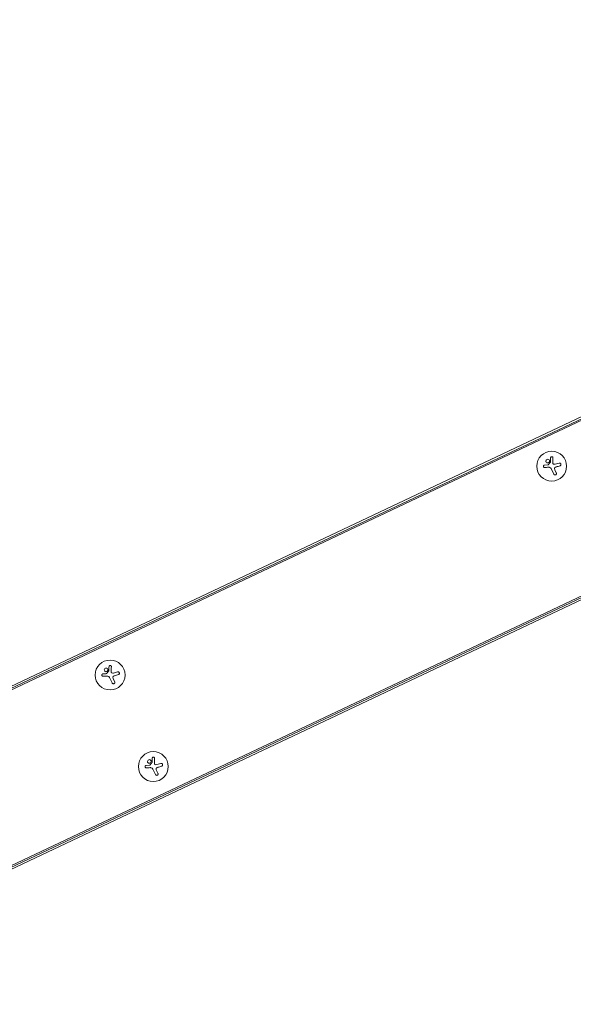
# Model space of a CAD drawing. Units: millimetres. Extents: x -15821 to 15477, y -6119 to 5212.
# Drawn here: x 13889 to 14408, y -2052 to -1129 of the extents above; entities that cross this region are included whole.
import ezdxf

# ---------------------------------------------------------------- set-up
doc = ezdxf.new("R2010")
doc.units = ezdxf.units.MM
doc.header["$LTSCALE"] = 20
doc.layers.add('2d', color=230, linetype='Continuous')

# ---------------------------------------------------------------- blocks, each defined once
blk = doc.blocks.new('FSW21500-XX00')
at = {"layer": '2d', "lineweight": 0}
for p, q in [((2548.34, -1359.26), (1252.92, -63.84)), ((1254.15, -62.61), (2549.57, -1358.03)), ((2547.45, -1360.15), (1252.03, -64.73)), ((2440.03, -1467.57), (1144.61, -172.15)), ((1145.84, -170.92), (2441.26, -1466.34)), ((1146.73, -170.03), (2442.15, -1465.45)), ((1555.54, -401.02), (1556.7, -403.74)), ((1550.43, -412.02), (1554.49, -407.96)), ((1554.47, -411.72), (1552.3, -413.89)), ((1559.66, -410.14), (1561.93, -413.26)), ((1488.42, -468.13), (1489.59, -470.86)), ((1483.32, -479.13), (1487.37, -475.08)), ((1487.36, -478.84), (1485.19, -481)), ((1492.55, -477.25), (1494.81, -480.37)), ((1879.39, -724.87), (1880.56, -727.6)), ((1874.28, -735.87), (1878.34, -731.82)), ((1878.33, -735.58), (1876.16, -737.75)), ((1883.51, -734), (1885.78, -737.12))]:
    blk.add_line(p, q, dxfattribs=at)
for centre in [(1556.79, -407.68), (1489.68, -474.79), (1880.65, -731.53)]:
    blk.add_circle(centre, 14, dxfattribs=at)
for points, knots in [([(1555.54, -401.02), (1555.49, -400.9), (1555.41, -400.78), (1555.32, -400.69), (1555.23, -400.59), (1555.12, -400.51), (1554.99, -400.45), (1554.88, -400.39), (1554.75, -400.36), (1554.61, -400.34), (1554.49, -400.33), (1554.36, -400.34), (1554.24, -400.37), (1554.13, -400.4), (1554.01, -400.45), (1553.91, -400.52), (1553.82, -400.58), (1553.73, -400.66), (1553.66, -400.74), (1553.58, -400.83), (1553.52, -400.94), (1553.48, -401.04), (1553.43, -401.15), (1553.41, -401.28), (1553.4, -401.39), (1553.4, -401.52), (1553.41, -401.65), (1553.45, -401.77), (1553.46, -401.81), (1553.47, -401.84), (1553.48, -401.88)], [0, 0, 0, 0, 0.117688, 0.117688, 0.117688, 0.23572, 0.23572, 0.23572, 0.348983, 0.348983, 0.348983, 0.453941, 0.453941, 0.453941, 0.55245, 0.55245, 0.55245, 0.649106, 0.649106, 0.649106, 0.748614, 0.748614, 0.748614, 0.85433, 0.85433, 0.85433, 0.967387, 0.967387, 0.967387, 1, 1, 1, 1]), ([(1557.08, -404.19), (1557.03, -404.17), (1556.98, -404.15), (1556.94, -404.11), (1556.89, -404.08), (1556.86, -404.04), (1556.83, -404), (1556.82, -403.98), (1556.81, -403.97), (1556.81, -403.96)], [0, 0, 0, 0, 0.444984, 0.444984, 0.444984, 0.890124, 0.890124, 0.890124, 1, 1, 1, 1]), ([(1560.21, -400.82), (1559.75, -400.79), (1559.3, -400.93), (1558.64, -401.49), (1558.42, -401.9), (1558.32, -402.76), (1558.45, -403.23), (1559.01, -403.94), (1559.46, -404.17), (1559.91, -404.21)], [0, 0, 0, 0, 0.125, 0.125, 0.25, 0.25, 0.375, 0.375, 0.5, 0.5, 0.5, 0.5]), ([(1559.91, -404.21), (1560.36, -404.25), (1560.81, -404.1), (1561.48, -403.55), (1561.7, -403.14), (1561.8, -402.27), (1561.67, -401.81), (1561.1, -401.1), (1560.66, -400.86), (1560.21, -400.82)], [0.5, 0.5, 0.5, 0.5, 0.625, 0.625, 0.75, 0.75, 0.875, 0.875, 1, 1, 1, 1]), ([(1560.16, -405.2), (1560.13, -405.21), (1560.1, -405.21), (1560.07, -405.21), (1560.04, -405.21), (1560.01, -405.2), (1559.98, -405.19)], [0, 0, 0, 0, 0.541586, 0.541586, 0.541586, 1, 1, 1, 1]), ([(1564.48, -406.19), (1564.61, -406.15), (1564.73, -406.08), (1564.84, -406), (1564.95, -405.91), (1565.04, -405.81), (1565.11, -405.68), (1565.18, -405.57), (1565.22, -405.44), (1565.24, -405.3), (1565.26, -405.18), (1565.26, -405.05), (1565.24, -404.92), (1565.21, -404.81), (1565.17, -404.7), (1565.12, -404.6), (1565.06, -404.5), (1564.99, -404.41), (1564.91, -404.34), (1564.83, -404.26), (1564.74, -404.19), (1564.64, -404.15), (1564.54, -404.09), (1564.42, -404.06), (1564.31, -404.04), (1564.18, -404.02), (1564.06, -404.03), (1563.93, -404.05), (1563.9, -404.06), (1563.86, -404.07), (1563.83, -404.08)], [0, 0, 0, 0, 0.123267, 0.123267, 0.123267, 0.246944, 0.246944, 0.246944, 0.364412, 0.364412, 0.364412, 0.469764, 0.469764, 0.469764, 0.565076, 0.565076, 0.565076, 0.656937, 0.656937, 0.656937, 0.751946, 0.751946, 0.751946, 0.854928, 0.854928, 0.854928, 0.968152, 0.968152, 0.968152, 1, 1, 1, 1]), ([(1550.43, -412.02), (1550.32, -412.13), (1550.22, -412.27), (1550.16, -412.42), (1550.09, -412.56), (1550.05, -412.73), (1550.04, -412.9), (1550.04, -413.05), (1550.06, -413.22), (1550.11, -413.37), (1550.16, -413.51), (1550.23, -413.65), (1550.32, -413.77), (1550.41, -413.88), (1550.51, -413.98), (1550.62, -414.05), (1550.73, -414.13), (1550.86, -414.19), (1550.98, -414.22), (1551.11, -414.26), (1551.25, -414.28), (1551.38, -414.28), (1551.53, -414.28), (1551.67, -414.25), (1551.8, -414.21), (1551.94, -414.16), (1552.08, -414.08), (1552.2, -413.99), (1552.23, -413.96), (1552.27, -413.93), (1552.3, -413.89)], [0, 0, 0, 0, 0.12144, 0.12144, 0.12144, 0.243283, 0.243283, 0.243283, 0.358856, 0.358856, 0.358856, 0.462986, 0.462986, 0.462986, 0.558085, 0.558085, 0.558085, 0.650496, 0.650496, 0.650496, 0.746429, 0.746429, 0.746429, 0.850305, 0.850305, 0.850305, 0.963913, 0.963913, 0.963913, 1, 1, 1, 1]), ([(1555.38, -411), (1555.5, -410.93), (1555.63, -410.88), (1555.77, -410.84), (1555.9, -410.81), (1556.05, -410.8), (1556.19, -410.82), (1556.33, -410.84), (1556.47, -410.87), (1556.59, -410.93), (1556.7, -410.98), (1556.81, -411.05), (1556.9, -411.13)], [0, 0, 0, 0, 0.2593, 0.2593, 0.2593, 0.519012, 0.519012, 0.519012, 0.774897, 0.774897, 0.774897, 1, 1, 1, 1]), ([(1559.19, -408.6), (1559.2, -408.48), (1559.22, -408.36), (1559.27, -408.25), (1559.31, -408.14), (1559.37, -408.04), (1559.45, -407.95), (1559.52, -407.85), (1559.62, -407.78), (1559.72, -407.72), (1559.79, -407.67), (1559.87, -407.64), (1559.95, -407.61)], [0, 0, 0, 0, 0.26951, 0.26951, 0.26951, 0.539189, 0.539189, 0.539189, 0.809594, 0.809594, 0.809594, 1, 1, 1, 1]), ([(1559.76, -414.85), (1559.85, -414.98), (1559.97, -415.09), (1560.11, -415.18), (1560.25, -415.27), (1560.41, -415.33), (1560.57, -415.37), (1560.73, -415.4), (1560.9, -415.4), (1561.06, -415.38), (1561.21, -415.35), (1561.35, -415.3), (1561.48, -415.23), (1561.61, -415.16), (1561.72, -415.08), (1561.81, -414.98), (1561.91, -414.88), (1561.99, -414.76), (1562.04, -414.64), (1562.11, -414.52), (1562.15, -414.39), (1562.17, -414.25), (1562.19, -414.11), (1562.19, -413.96), (1562.16, -413.82), (1562.14, -413.67), (1562.08, -413.52), (1562.01, -413.38), (1561.98, -413.34), (1561.95, -413.3), (1561.93, -413.26)], [0, 0, 0, 0, 0.120796, 0.120796, 0.120796, 0.242046, 0.242046, 0.242046, 0.356333, 0.356333, 0.356333, 0.459168, 0.459168, 0.459168, 0.553739, 0.553739, 0.553739, 0.646543, 0.646543, 0.646543, 0.743592, 0.743592, 0.743592, 0.848997, 0.848997, 0.848997, 0.964083, 0.964083, 0.964083, 1, 1, 1, 1]), ([(1488.42, -468.13), (1488.37, -468.01), (1488.3, -467.89), (1488.21, -467.8), (1488.12, -467.7), (1488, -467.62), (1487.88, -467.56), (1487.76, -467.51), (1487.63, -467.47), (1487.5, -467.46), (1487.38, -467.45), (1487.25, -467.46), (1487.13, -467.49), (1487.01, -467.52), (1486.9, -467.56), (1486.8, -467.63), (1486.71, -467.69), (1486.62, -467.77), (1486.54, -467.86), (1486.47, -467.95), (1486.41, -468.05), (1486.37, -468.15), (1486.32, -468.27), (1486.3, -468.39), (1486.29, -468.51), (1486.28, -468.63), (1486.3, -468.76), (1486.33, -468.88), (1486.35, -468.92), (1486.36, -468.95), (1486.37, -468.99)], [0, 0, 0, 0, 0.117688, 0.117688, 0.117688, 0.23572, 0.23572, 0.23572, 0.348983, 0.348983, 0.348983, 0.453941, 0.453941, 0.453941, 0.55245, 0.55245, 0.55245, 0.649106, 0.649106, 0.649106, 0.748614, 0.748614, 0.748614, 0.85433, 0.85433, 0.85433, 0.967387, 0.967387, 0.967387, 1, 1, 1, 1]), ([(1493.09, -467.94), (1492.64, -467.9), (1492.19, -468.05), (1491.52, -468.6), (1491.3, -469.01), (1491.21, -469.87), (1491.33, -470.34), (1491.9, -471.05), (1492.34, -471.29), (1492.8, -471.33)], [0, 0, 0, 0, 0.125, 0.125, 0.25, 0.25, 0.375, 0.375, 0.5, 0.5, 0.5, 0.5]), ([(1492.8, -471.33), (1493.25, -471.37), (1493.7, -471.22), (1494.37, -470.66), (1494.59, -470.25), (1494.68, -469.39), (1494.56, -468.93), (1493.98, -468.21), (1493.55, -467.98), (1493.09, -467.94)], [0.5, 0.5, 0.5, 0.5, 0.625, 0.625, 0.75, 0.75, 0.875, 0.875, 1, 1, 1, 1]), ([(1483.32, -479.13), (1483.2, -479.24), (1483.11, -479.38), (1483.04, -479.53), (1482.98, -479.68), (1482.94, -479.84), (1482.93, -480.01), (1482.92, -480.17), (1482.95, -480.33), (1483, -480.49), (1483.04, -480.63), (1483.12, -480.76), (1483.21, -480.88), (1483.29, -480.99), (1483.4, -481.09), (1483.51, -481.17), (1483.62, -481.24), (1483.75, -481.3), (1483.87, -481.34), (1484, -481.38), (1484.14, -481.39), (1484.27, -481.39), (1484.41, -481.39), (1484.56, -481.37), (1484.69, -481.32), (1484.83, -481.27), (1484.97, -481.2), (1485.08, -481.1), (1485.12, -481.07), (1485.16, -481.04), (1485.19, -481)], [0, 0, 0, 0, 0.12144, 0.12144, 0.12144, 0.243283, 0.243283, 0.243283, 0.358856, 0.358856, 0.358856, 0.462986, 0.462986, 0.462986, 0.558085, 0.558085, 0.558085, 0.650496, 0.650496, 0.650496, 0.746429, 0.746429, 0.746429, 0.850305, 0.850305, 0.850305, 0.963913, 0.963913, 0.963913, 1, 1, 1, 1]), ([(1488.27, -478.12), (1488.39, -478.04), (1488.52, -477.99), (1488.66, -477.96), (1488.79, -477.93), (1488.94, -477.92), (1489.08, -477.93), (1489.22, -477.95), (1489.35, -477.99), (1489.48, -478.04), (1489.59, -478.1), (1489.69, -478.17), (1489.78, -478.25)], [0, 0, 0, 0, 0.2593, 0.2593, 0.2593, 0.519012, 0.519012, 0.519012, 0.774897, 0.774897, 0.774897, 1, 1, 1, 1]), ([(1489.96, -471.3), (1489.91, -471.29), (1489.87, -471.26), (1489.82, -471.23), (1489.78, -471.19), (1489.74, -471.15), (1489.71, -471.11), (1489.71, -471.1), (1489.7, -471.09), (1489.69, -471.07)], [0, 0, 0, 0, 0.444984, 0.444984, 0.444984, 0.890124, 0.890124, 0.890124, 1, 1, 1, 1]), ([(1492.08, -475.71), (1492.09, -475.59), (1492.11, -475.47), (1492.15, -475.36), (1492.2, -475.25), (1492.26, -475.15), (1492.34, -475.06), (1492.41, -474.97), (1492.5, -474.89), (1492.61, -474.83), (1492.68, -474.79), (1492.75, -474.75), (1492.83, -474.73)], [0, 0, 0, 0, 0.26951, 0.26951, 0.26951, 0.539189, 0.539189, 0.539189, 0.809594, 0.809594, 0.809594, 1, 1, 1, 1]), ([(1493.05, -472.31), (1493.02, -472.32), (1492.99, -472.32), (1492.95, -472.32), (1492.93, -472.32), (1492.9, -472.31), (1492.87, -472.31)], [0, 0, 0, 0, 0.541586, 0.541586, 0.541586, 1, 1, 1, 1]), ([(1497.37, -473.3), (1497.5, -473.26), (1497.62, -473.19), (1497.73, -473.11), (1497.84, -473.03), (1497.93, -472.92), (1498, -472.8), (1498.06, -472.68), (1498.11, -472.55), (1498.13, -472.41), (1498.15, -472.29), (1498.15, -472.16), (1498.12, -472.03), (1498.1, -471.92), (1498.06, -471.81), (1498, -471.71), (1497.95, -471.61), (1497.88, -471.52), (1497.8, -471.45), (1497.72, -471.37), (1497.63, -471.31), (1497.53, -471.26), (1497.42, -471.21), (1497.31, -471.17), (1497.2, -471.15), (1497.07, -471.14), (1496.94, -471.14), (1496.82, -471.17), (1496.79, -471.17), (1496.75, -471.18), (1496.72, -471.19)], [0, 0, 0, 0, 0.123267, 0.123267, 0.123267, 0.246944, 0.246944, 0.246944, 0.364412, 0.364412, 0.364412, 0.469764, 0.469764, 0.469764, 0.565076, 0.565076, 0.565076, 0.656937, 0.656937, 0.656937, 0.751946, 0.751946, 0.751946, 0.854928, 0.854928, 0.854928, 0.968152, 0.968152, 0.968152, 1, 1, 1, 1]), ([(1492.65, -481.96), (1492.74, -482.09), (1492.86, -482.2), (1493, -482.29), (1493.14, -482.38), (1493.3, -482.45), (1493.46, -482.48), (1493.62, -482.51), (1493.78, -482.51), (1493.95, -482.49), (1494.09, -482.46), (1494.24, -482.41), (1494.37, -482.34), (1494.49, -482.27), (1494.61, -482.19), (1494.7, -482.09), (1494.79, -481.99), (1494.87, -481.88), (1494.93, -481.76), (1494.99, -481.63), (1495.03, -481.5), (1495.05, -481.36), (1495.08, -481.22), (1495.07, -481.07), (1495.05, -480.93), (1495.02, -480.78), (1494.97, -480.63), (1494.89, -480.5), (1494.87, -480.45), (1494.84, -480.41), (1494.81, -480.37)], [0, 0, 0, 0, 0.120796, 0.120796, 0.120796, 0.242046, 0.242046, 0.242046, 0.356333, 0.356333, 0.356333, 0.459168, 0.459168, 0.459168, 0.553739, 0.553739, 0.553739, 0.646543, 0.646543, 0.646543, 0.743592, 0.743592, 0.743592, 0.848997, 0.848997, 0.848997, 0.964083, 0.964083, 0.964083, 1, 1, 1, 1]), ([(1879.39, -724.87), (1879.34, -724.75), (1879.27, -724.64), (1879.17, -724.54), (1879.08, -724.45), (1878.97, -724.36), (1878.85, -724.3), (1878.73, -724.25), (1878.6, -724.21), (1878.47, -724.2), (1878.34, -724.19), (1878.22, -724.2), (1878.09, -724.23), (1877.98, -724.26), (1877.87, -724.31), (1877.77, -724.37), (1877.67, -724.43), (1877.58, -724.51), (1877.51, -724.6), (1877.44, -724.69), (1877.38, -724.79), (1877.33, -724.9), (1877.29, -725.01), (1877.26, -725.13), (1877.26, -725.25), (1877.25, -725.38), (1877.27, -725.51), (1877.3, -725.63), (1877.31, -725.66), (1877.32, -725.7), (1877.34, -725.73)], [0, 0, 0, 0, 0.117688, 0.117688, 0.117688, 0.23572, 0.23572, 0.23572, 0.348983, 0.348983, 0.348983, 0.453941, 0.453941, 0.453941, 0.55245, 0.55245, 0.55245, 0.649106, 0.649106, 0.649106, 0.748614, 0.748614, 0.748614, 0.85433, 0.85433, 0.85433, 0.967387, 0.967387, 0.967387, 1, 1, 1, 1]), ([(1880.93, -728.05), (1880.88, -728.03), (1880.83, -728), (1880.79, -727.97), (1880.75, -727.94), (1880.71, -727.9), (1880.68, -727.85), (1880.67, -727.84), (1880.67, -727.83), (1880.66, -727.82)], [0, 0, 0, 0, 0.444984, 0.444984, 0.444984, 0.890124, 0.890124, 0.890124, 1, 1, 1, 1]), ([(1884.06, -724.68), (1883.6, -724.64), (1883.16, -724.79), (1882.49, -725.34), (1882.27, -725.75), (1882.17, -726.62), (1882.3, -727.08), (1882.87, -727.79), (1883.31, -728.03), (1883.76, -728.07)], [0, 0, 0, 0, 0.125, 0.125, 0.25, 0.25, 0.375, 0.375, 0.5, 0.5, 0.5, 0.5]), ([(1883.76, -728.07), (1884.22, -728.11), (1884.67, -727.96), (1885.34, -727.4), (1885.55, -727), (1885.65, -726.13), (1885.53, -725.67), (1884.95, -724.95), (1884.52, -724.72), (1884.06, -724.68)], [0.5, 0.5, 0.5, 0.5, 0.625, 0.625, 0.75, 0.75, 0.875, 0.875, 1, 1, 1, 1]), ([(1888.34, -730.04), (1888.47, -730), (1888.59, -729.94), (1888.7, -729.85), (1888.8, -729.77), (1888.9, -729.66), (1888.97, -729.54), (1889.03, -729.42), (1889.08, -729.29), (1889.1, -729.15), (1889.12, -729.03), (1889.12, -728.9), (1889.09, -728.78), (1889.07, -728.66), (1889.03, -728.55), (1888.97, -728.45), (1888.92, -728.36), (1888.85, -728.27), (1888.77, -728.19), (1888.69, -728.11), (1888.59, -728.05), (1888.5, -728), (1888.39, -727.95), (1888.28, -727.91), (1888.16, -727.9), (1888.04, -727.88), (1887.91, -727.88), (1887.79, -727.91), (1887.75, -727.92), (1887.72, -727.92), (1887.69, -727.93)], [0, 0, 0, 0, 0.123267, 0.123267, 0.123267, 0.246944, 0.246944, 0.246944, 0.364412, 0.364412, 0.364412, 0.469764, 0.469764, 0.469764, 0.565076, 0.565076, 0.565076, 0.656937, 0.656937, 0.656937, 0.751946, 0.751946, 0.751946, 0.854928, 0.854928, 0.854928, 0.968152, 0.968152, 0.968152, 1, 1, 1, 1]), ([(1874.28, -735.87), (1874.17, -735.99), (1874.08, -736.12), (1874.01, -736.27), (1873.95, -736.42), (1873.91, -736.58), (1873.9, -736.75), (1873.89, -736.91), (1873.91, -737.07), (1873.96, -737.23), (1874.01, -737.37), (1874.08, -737.51), (1874.18, -737.62), (1874.26, -737.73), (1874.36, -737.83), (1874.48, -737.91), (1874.59, -737.98), (1874.71, -738.04), (1874.84, -738.08), (1874.97, -738.12), (1875.1, -738.14), (1875.24, -738.14), (1875.38, -738.13), (1875.52, -738.11), (1875.65, -738.06), (1875.8, -738.01), (1875.93, -737.94), (1876.05, -737.84), (1876.09, -737.81), (1876.12, -737.78), (1876.16, -737.75)], [0, 0, 0, 0, 0.12144, 0.12144, 0.12144, 0.243283, 0.243283, 0.243283, 0.358856, 0.358856, 0.358856, 0.462986, 0.462986, 0.462986, 0.558085, 0.558085, 0.558085, 0.650496, 0.650496, 0.650496, 0.746429, 0.746429, 0.746429, 0.850305, 0.850305, 0.850305, 0.963913, 0.963913, 0.963913, 1, 1, 1, 1]), ([(1879.24, -734.86), (1879.35, -734.79), (1879.49, -734.73), (1879.62, -734.7), (1879.76, -734.67), (1879.9, -734.66), (1880.04, -734.68), (1880.18, -734.69), (1880.32, -734.73), (1880.45, -734.79), (1880.56, -734.84), (1880.66, -734.91), (1880.75, -734.99)], [0, 0, 0, 0, 0.2593, 0.2593, 0.2593, 0.519012, 0.519012, 0.519012, 0.774897, 0.774897, 0.774897, 1, 1, 1, 1]), ([(1883.05, -732.45), (1883.05, -732.33), (1883.08, -732.21), (1883.12, -732.1), (1883.16, -731.99), (1883.23, -731.89), (1883.3, -731.8), (1883.38, -731.71), (1883.47, -731.63), (1883.57, -731.57), (1883.64, -731.53), (1883.72, -731.49), (1883.8, -731.47)], [0, 0, 0, 0, 0.26951, 0.26951, 0.26951, 0.539189, 0.539189, 0.539189, 0.809594, 0.809594, 0.809594, 1, 1, 1, 1]), ([(1883.61, -738.7), (1883.71, -738.83), (1883.83, -738.95), (1883.97, -739.03), (1884.1, -739.12), (1884.26, -739.19), (1884.43, -739.22), (1884.58, -739.25), (1884.75, -739.26), (1884.91, -739.23), (1885.06, -739.21), (1885.21, -739.16), (1885.34, -739.08), (1885.46, -739.02), (1885.57, -738.93), (1885.67, -738.83), (1885.76, -738.73), (1885.84, -738.62), (1885.9, -738.5), (1885.96, -738.37), (1886, -738.24), (1886.02, -738.11), (1886.04, -737.96), (1886.04, -737.82), (1886.02, -737.67), (1885.99, -737.52), (1885.94, -737.37), (1885.86, -737.24), (1885.84, -737.2), (1885.81, -737.16), (1885.78, -737.12)], [0, 0, 0, 0, 0.120796, 0.120796, 0.120796, 0.242046, 0.242046, 0.242046, 0.356333, 0.356333, 0.356333, 0.459168, 0.459168, 0.459168, 0.553739, 0.553739, 0.553739, 0.646543, 0.646543, 0.646543, 0.743592, 0.743592, 0.743592, 0.848997, 0.848997, 0.848997, 0.964083, 0.964083, 0.964083, 1, 1, 1, 1]), ([(1884.02, -729.05), (1883.99, -729.06), (1883.95, -729.07), (1883.92, -729.06), (1883.89, -729.06), (1883.87, -729.06), (1883.84, -729.05)], [0, 0, 0, 0, 0.541586, 0.541586, 0.541586, 1, 1, 1, 1])]:
    blk.add_open_spline(points, degree=3, knots=knots, dxfattribs=at)
for points in [[(1553.48, -401.88), (1553.92, -402.94), (1554.37, -404.04), (1554.83, -405.17)], [(1554.83, -405.17), (1554.94, -405.42), (1555.02, -405.69), (1555.07, -405.96)], [(1555.07, -405.96), (1555.08, -406), (1555.09, -406.04), (1555.09, -406.08)], [(1556.81, -403.96), (1556.77, -403.89), (1556.73, -403.82), (1556.7, -403.74)], [(1559.98, -405.19), (1559.02, -404.86), (1558.05, -404.53), (1557.08, -404.19)], [(1563.83, -404.08), (1562.66, -404.44), (1561.43, -404.81), (1560.16, -405.2)], [(1554.47, -411.72), (1554.74, -411.45), (1555.05, -411.21), (1555.38, -411)], [(1555.09, -406.08), (1555.2, -406.76), (1554.97, -407.48), (1554.49, -407.96)], [(1556.9, -411.13), (1557.15, -411.36), (1557.38, -411.61), (1557.58, -411.88)], [(1557.58, -411.88), (1558.33, -412.9), (1559.06, -413.89), (1559.76, -414.85)], [(1559.66, -410.14), (1559.34, -409.7), (1559.17, -409.15), (1559.19, -408.6)], [(1559.95, -407.61), (1561.52, -407.12), (1563.04, -406.64), (1564.48, -406.19)], [(1486.37, -468.99), (1486.81, -470.05), (1487.26, -471.15), (1487.72, -472.28)], [(1487.36, -478.84), (1487.63, -478.56), (1487.93, -478.32), (1488.27, -478.12)], [(1487.98, -473.2), (1488.09, -473.87), (1487.86, -474.59), (1487.37, -475.08)], [(1487.72, -472.28), (1487.83, -472.54), (1487.91, -472.8), (1487.96, -473.07)], [(1487.96, -473.07), (1487.97, -473.11), (1487.97, -473.15), (1487.98, -473.2)], [(1489.69, -471.07), (1489.66, -471), (1489.62, -470.93), (1489.59, -470.86)], [(1489.78, -478.25), (1490.04, -478.47), (1490.26, -478.72), (1490.46, -478.99)], [(1492.87, -472.31), (1491.91, -471.97), (1490.94, -471.64), (1489.96, -471.3)], [(1490.46, -478.99), (1491.21, -480.01), (1491.95, -481.01), (1492.65, -481.96)], [(1492.55, -477.25), (1492.23, -476.81), (1492.06, -476.27), (1492.08, -475.71)], [(1492.83, -474.73), (1494.4, -474.23), (1495.93, -473.75), (1497.37, -473.3)], [(1496.72, -471.19), (1495.55, -471.55), (1494.32, -471.92), (1493.05, -472.31)], [(1877.34, -725.73), (1877.78, -726.8), (1878.23, -727.9), (1878.69, -729.02)], [(1880.66, -727.82), (1880.62, -727.75), (1880.59, -727.67), (1880.56, -727.6)], [(1883.84, -729.05), (1882.87, -728.72), (1881.9, -728.38), (1880.93, -728.05)], [(1887.69, -727.93), (1886.51, -728.29), (1885.29, -728.67), (1884.02, -729.05)], [(1878.33, -735.58), (1878.6, -735.31), (1878.9, -735.07), (1879.24, -734.86)], [(1878.95, -729.94), (1879.06, -730.62), (1878.83, -731.33), (1878.34, -731.82)], [(1878.69, -729.02), (1878.79, -729.28), (1878.87, -729.54), (1878.93, -729.81)], [(1878.93, -729.81), (1878.93, -729.86), (1878.94, -729.9), (1878.95, -729.94)], [(1880.75, -734.99), (1881.01, -735.22), (1881.23, -735.46), (1881.43, -735.73)], [(1881.43, -735.73), (1882.18, -736.76), (1882.91, -737.75), (1883.61, -738.7)], [(1883.51, -734), (1883.19, -733.55), (1883.02, -733.01), (1883.05, -732.45)], [(1883.8, -731.47), (1885.37, -730.98), (1886.9, -730.5), (1888.34, -730.04)]]:
    blk.add_open_spline(points, degree=3, dxfattribs=at)

msp = doc.modelspace()

# ---------------------------------------------------------------- block references
at = {"rotation": 70.28897633611383}
msp.add_blockref('FSW21500-XX00', (13065.16, -3071.32), dxfattribs=at)

doc.saveas('drawing.dxf')
